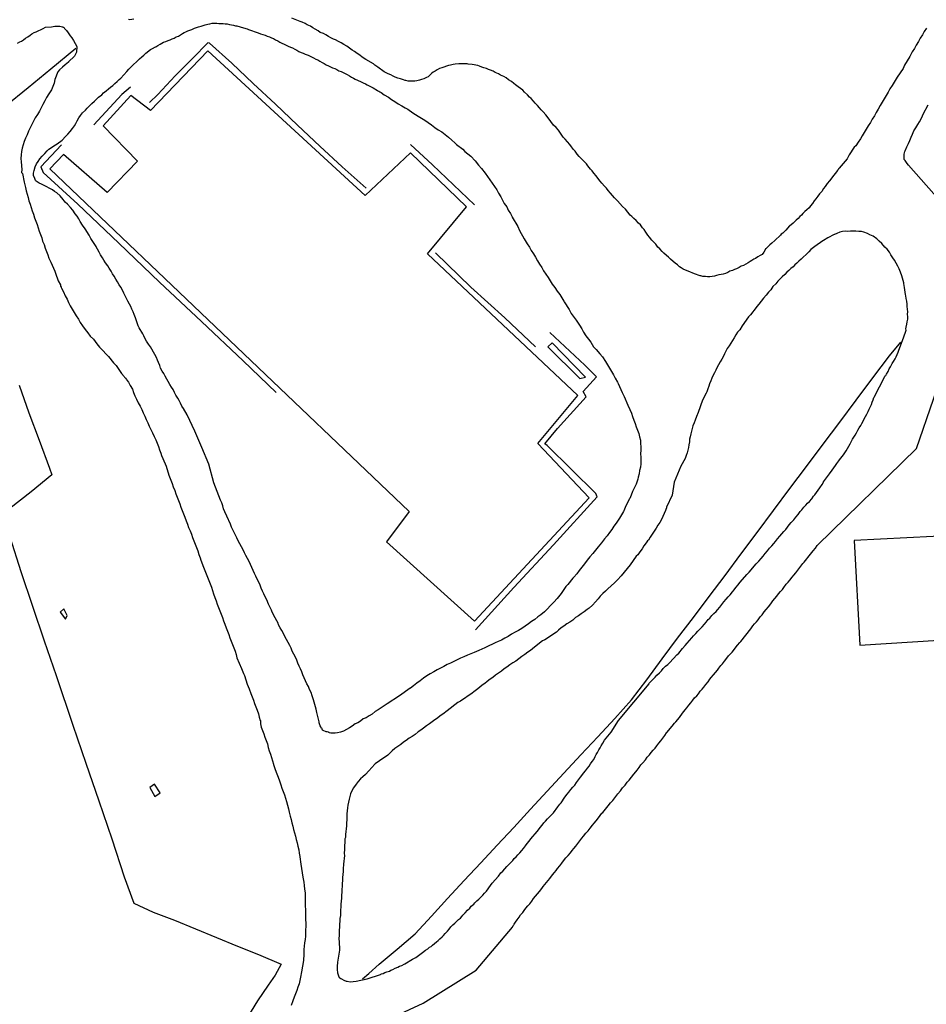
# Model space of a CAD drawing. Units: millimetres. Extents: x 187963 to 190373, y 1654889 to 1657663.
# Drawn here: x 188108 to 188199, y 1656257 to 1656357 of the extents above; entities that cross this region are included whole.
import ezdxf

# ---------------------------------------------------------------- set-up
doc = ezdxf.new("R2010")
doc.units = ezdxf.units.MM
for name, color, linetype in [('V-EDIFICACAO', 2, 'Continuous'), ('V-LOTE', 1, 'Continuous'), ('V-REFERENCIA', 2, 'Continuous'), ('V-TESTADA', 5, 'Continuous')]:
    doc.layers.add(name, color=color, linetype=linetype)

msp = doc.modelspace()

# ---------------------------------------------------------------- linework, layer by layer
at = {"layer": 'V-EDIFICACAO'}
for points in [[(188126.95, 1656353.62), (188121.16, 1656347.59), (188119.18, 1656349.11), (188116.38, 1656346.03), (188119.86, 1656342.49), (188116.8, 1656339.31), (188112.4, 1656343.16), (188112.4, 1656343.16), (188111.02, 1656341.7), (188147.29, 1656307.12), (188145, 1656304.06), (188145, 1656304.06), (188153.86, 1656296.05), (188165.45, 1656308.5), (188165.45, 1656308.5), (188160.27, 1656313.97), (188164.3, 1656318.81), (188149.14, 1656333.13), (188153.07, 1656337.86), (188147.4, 1656343.33), (188142.84, 1656339), (188126.95, 1656353.62)], [(188161.71, 1656324.15), (188161.71, 1656324.15), (188161.29, 1656323.72), (188164.51, 1656320.54), (188165.07, 1656320.66), (188161.71, 1656324.15)], [(188192.21, 1656304.18), (188192.76, 1656293.63), (188203.4, 1656294.31), (188202.84, 1656304.74), (188192.21, 1656304.18)], [(188112.43, 1656297.29), (188112.04, 1656296.95), (188112.59, 1656296.26), (188112.76, 1656296.62), (188112.43, 1656297.29)], [(188121.58, 1656279.61), (188121.1, 1656279.26), (188121.6, 1656278.36), (188122.16, 1656278.72), (188121.58, 1656279.61)]]:
    msp.add_lwpolyline(points, close=True, dxfattribs=at)
at = {"layer": 'V-LOTE'}
for points in [[(188113.62, 1656353.84), (188111.11, 1656351.77), (188108.81, 1656349.89), (188106.51, 1656348.01)], [(188142.56, 1656259.96), (188143.21, 1656260.5), (188144.26, 1656261.41), (188146.07, 1656262.95), (188147.88, 1656264.49), (188149.52, 1656266.28), (188151.16, 1656268.07), (188152.83, 1656269.86), (188154.5, 1656271.65), (188156.17, 1656273.44), (188157.84, 1656275.23), (188159.51, 1656277.06), (188161.2, 1656278.89), (188162.89, 1656280.72), (188164.61, 1656282.55), (188166.33, 1656284.38), (188168.05, 1656286.21), (188169.73, 1656288.1), (188171.27, 1656290.14), (188172.81, 1656292.23), (188174.36, 1656294.32), (188175.96, 1656296.41), (188177.56, 1656298.53), (188179.16, 1656300.65), (188180.76, 1656302.82), (188182.41, 1656304.99), (188184.06, 1656307.21), (188185.7, 1656309.44), (188187.37, 1656311.67), (188189.05, 1656313.9), (188190.73, 1656316.13), (188192.41, 1656318.36), (188194.09, 1656320.59), (188195.77, 1656322.82), (188196.9, 1656324.22)], [(188107.91, 1656319.86), (188108.89, 1656317.09), (188109.93, 1656314.3), (188110.96, 1656311.48), (188111.2, 1656310.81), (188109.13, 1656309.09), (188106.98, 1656307.43)], [(188106.97, 1656304.57), (188108.09, 1656301.06), (188109.27, 1656297.56), (188110.45, 1656294.06), (188111.63, 1656290.56), (188113.32, 1656285.54), (188114.63, 1656281.72), (188115.94, 1656277.9), (188117.25, 1656274.08), (188118.51, 1656270.23), (188119.48, 1656267.6), (188121.45, 1656266.69), (188123.59, 1656265.86), (188125.71, 1656265), (188127.83, 1656264.13), (188129.95, 1656263.26), (188132.07, 1656262.39), (188134.37, 1656261.44)], [(188134.37, 1656261.44), (188133.76, 1656260.3), (188133.03, 1656259.32), (188131.98, 1656257.71), (188130.33, 1656255.02)]]:
    msp.add_lwpolyline(points, dxfattribs=at)
at = {"layer": 'V-REFERENCIA'}
for points in [[(188119.49, 1656356.8), (188119.09, 1656356.75), (188118.94, 1656356.77)], [(188199.48, 1656355.91), (188199.25, 1656355.56), (188199.08, 1656355.22), (188198.87, 1656354.88), (188198.7, 1656354.54), (188198.46, 1656354.2), (188198.27, 1656353.86), (188198.06, 1656353.52), (188197.87, 1656353.18), (188197.81, 1656353.03), (188197.27, 1656352.16), (188197.13, 1656351.84), (188196.53, 1656350.97), (188196.23, 1656350.46), (188196.04, 1656350.12), (188195.8, 1656349.78), (188195.63, 1656349.44), (188195.42, 1656349.1), (188195.21, 1656348.76), (188195.02, 1656348.42), (188194.83, 1656348.08), (188194.61, 1656347.74), (188194.4, 1656347.4), (188194.23, 1656347.06), (188194.02, 1656346.72), (188193.83, 1656346.38), (188193.62, 1656346.04), (188193.4, 1656345.7), (188193.21, 1656345.36), (188193, 1656345.02), (188192.83, 1656344.72), (188192.59, 1656344.38), (188192.36, 1656344.04), (188192.21, 1656343.89), (188191.68, 1656343.12), (188191.68, 1656343.12), (188191.47, 1656342.7), (188190.68, 1656341.78), (188190.62, 1656341.7), (188190.6, 1656341.66), (188190.53, 1656341.61), (188190.53, 1656341.57), (188190.47, 1656341.51), (188190.3, 1656341.27), (188190.11, 1656341.02), (188189.94, 1656340.79), (188189.7, 1656340.49), (188189.47, 1656340.21), (188189.28, 1656339.91), (188189.11, 1656339.7), (188188.92, 1656339.42), (188188.7, 1656339.19), (188188.51, 1656338.94), (188188.32, 1656338.68), (188188.15, 1656338.47), (188187.98, 1656338.21), (188187.79, 1656337.96), (188187.66, 1656337.75), (188187.43, 1656337.55), (188187.22, 1656337.38), (188187.02, 1656337.19), (188186.88, 1656337.04), (188186.71, 1656336.89), (188186.54, 1656336.7), (188186.35, 1656336.53), (188186.13, 1656336.32), (188186.03, 1656336.23), (188185.85, 1656336.06), (188185.69, 1656335.96), (188185.67, 1656335.94), (188185.28, 1656335.51), (188184.98, 1656335.21), (188184.84, 1656335.1), (188184.77, 1656335.02), (188184.2, 1656334.47), (188183.88, 1656334.21), (188183.69, 1656334.02), (188183.52, 1656333.85), (188183.35, 1656333.68), (188183.3, 1656333.66), (188183.26, 1656333.62), (188183.22, 1656333.53), (188183.07, 1656333.28), (188182.92, 1656333.07), (188182.9, 1656333.07), (188182.71, 1656332.94), (188182.46, 1656332.81), (188182.24, 1656332.66), (188182.07, 1656332.58), (188181.88, 1656332.45), (188181.69, 1656332.34), (188181.48, 1656332.21), (188181.27, 1656332.08), (188181.01, 1656331.94), (188180.8, 1656331.87), (188180.58, 1656331.74), (188180.33, 1656331.62), (188180.12, 1656331.53), (188179.9, 1656331.45), (188179.65, 1656331.36), (188179.44, 1656331.23), (188179.22, 1656331.15), (188178.97, 1656331.06), (188178.76, 1656331.02), (188178.54, 1656331), (188178.29, 1656330.94), (188178.08, 1656330.87), (188177.86, 1656330.85), (188177.61, 1656330.81), (188177.4, 1656330.81), (188177.18, 1656330.83), (188176.93, 1656330.85), (188176.71, 1656330.9), (188176.65, 1656330.9), (188176.08, 1656331.09), (188175.84, 1656331.19), (188175.67, 1656331.28), (188174.95, 1656331.57), (188174.73, 1656331.7), (188174.55, 1656331.81), (188174.35, 1656332), (188174.12, 1656332.19), (188173.91, 1656332.36), (188173.67, 1656332.58), (188173.46, 1656332.77), (188173.25, 1656332.96), (188172.97, 1656333.2), (188172.82, 1656333.36), (188172.59, 1656333.62), (188172.39, 1656333.81), (188172.16, 1656334.09), (188172.01, 1656334.26), (188171.78, 1656334.51), (188171.52, 1656334.81), (188171.37, 1656335), (188171.16, 1656335.3), (188171.16, 1656335.3), (188170.99, 1656335.58), (188170.84, 1656335.76), (188170.61, 1656336.04), (188170.44, 1656336.23), (188170.18, 1656336.49), (188169.95, 1656336.68), (188169.76, 1656336.89), (188169.59, 1656337.04), (188169.12, 1656337.62), (188168.82, 1656337.89), (188168.29, 1656338.47), (188168.01, 1656338.76), (188167.8, 1656339.02), (188167.59, 1656339.23), (188167.35, 1656339.53), (188167.21, 1656339.74), (188166.99, 1656339.95), (188166.74, 1656340.26), (188166.57, 1656340.47), (188166.31, 1656340.77), (188166.14, 1656340.98), (188165.93, 1656341.28), (188165.76, 1656341.49), (188165.57, 1656341.68), (188165.31, 1656342), (188165.16, 1656342.21), (188164.97, 1656342.4), (188164.67, 1656342.7), (188164.42, 1656342.95), (188164.25, 1656343.19), (188164.02, 1656343.49), (188163.85, 1656343.65), (188163.65, 1656343.91), (188163.51, 1656344.15), (188163.27, 1656344.42), (188163.02, 1656344.7), (188162.83, 1656344.89), (188162.34, 1656345.59), (188162.1, 1656345.87), (188161.85, 1656346.12), (188161.31, 1656346.84), (188161.06, 1656347.14), (188160.8, 1656347.44), (188160.61, 1656347.65), (188160.44, 1656347.87), (188160.23, 1656348.08), (188159.98, 1656348.34), (188159.81, 1656348.52), (188159.59, 1656348.8), (188159.42, 1656348.95), (188159.21, 1656349.18), (188158.93, 1656349.44), (188158.74, 1656349.63), (188158.51, 1656349.82), (188158.28, 1656349.99), (188158.02, 1656350.18), (188157.83, 1656350.33), (188157.6, 1656350.5), (188157.32, 1656350.69), (188157.07, 1656350.88), (188156.83, 1656351.01), (188156.51, 1656351.16), (188156.28, 1656351.29), (188155.96, 1656351.43), (188155.75, 1656351.56), (188155.49, 1656351.65), (188155.28, 1656351.73), (188155.07, 1656351.82), (188154.81, 1656351.9), (188154.6, 1656351.97), (188154.39, 1656352.05), (188154.2, 1656352.14), (188153.62, 1656352.22), (188153.24, 1656352.27), (188153.13, 1656352.29), (188152.3, 1656352.31), (188151.92, 1656352.27), (188151.71, 1656352.22), (188151.45, 1656352.18), (188151.24, 1656352.12), (188151.03, 1656352.05), (188150.77, 1656351.97), (188150.56, 1656351.9), (188150.35, 1656351.82), (188150.09, 1656351.71), (188149.9, 1656351.56), (188149.71, 1656351.46), (188149.53, 1656351.31), (188149.37, 1656351.16), (188149.2, 1656350.99), (188149.03, 1656350.92), (188148.77, 1656350.8), (188148.52, 1656350.71), (188148.31, 1656350.65), (188148.05, 1656350.58), (188147.84, 1656350.56), (188147.63, 1656350.56), (188147.37, 1656350.56), (188147.16, 1656350.56), (188146.95, 1656350.61), (188146.95, 1656350.61), (188146.88, 1656350.63), (188146.71, 1656350.69), (188146.39, 1656350.78), (188146.14, 1656350.86), (188145.88, 1656350.97), (188145.67, 1656351.05), (188145.41, 1656351.18), (188145.16, 1656351.29), (188144.95, 1656351.39), (188144.75, 1656351.48), (188144.11, 1656351.97), (188143.8, 1656352.18), (188143.67, 1656352.31), (188142.9, 1656352.73), (188142.54, 1656352.97), (188142.31, 1656353.16), (188142.03, 1656353.35), (188141.75, 1656353.54), (188141.52, 1656353.69), (188141.24, 1656353.88), (188140.97, 1656354.07), (188140.69, 1656354.26), (188140.42, 1656354.41), (188140.16, 1656354.54), (188139.84, 1656354.71), (188139.63, 1656354.79), (188139.38, 1656354.92), (188139.14, 1656355.05), (188138.87, 1656355.22), (188138.63, 1656355.37), (188138.31, 1656355.47), (188138.08, 1656355.62), (188137.8, 1656355.79), (188137.55, 1656355.94), (188137.31, 1656356.09), (188136.99, 1656356.24), (188136.78, 1656356.37), (188136.48, 1656356.5), (188136.27, 1656356.58), (188136.12, 1656356.65), (188135.42, 1656356.92)], [(188107.76, 1656354.37), (188107.97, 1656354.52), (188108.16, 1656354.6), (188108.35, 1656354.73), (188108.54, 1656354.88), (188108.8, 1656355.03), (188109.01, 1656355.18), (188109.2, 1656355.33), (188109.44, 1656355.45), (188109.63, 1656355.54), (188110.35, 1656355.88), (188110.56, 1656355.99), (188111.18, 1656356.05), (188111.52, 1656356.11), (188111.78, 1656356.11), (188112.03, 1656356.09), (188112.29, 1656356.03), (188112.33, 1656355.99), (188112.41, 1656355.99), (188112.46, 1656355.92), (188112.5, 1656355.88), (188112.69, 1656355.65), (188112.86, 1656355.43), (188113.07, 1656355.14), (188113.22, 1656354.92), (188113.41, 1656354.65), (188113.74, 1656354.05), (188113.7, 1656353.49), (188113.5, 1656353.07), (188112.88, 1656352.51), (188112.9, 1656352.48), (188112.56, 1656352.2), (188112.29, 1656351.95), (188111.99, 1656351.71), (188111.8, 1656351.5), (188111.52, 1656350.72), (188111.44, 1656350.35), (188111.16, 1656349.67), (188110.92, 1656349.27), (188110.67, 1656348.89), (188110.5, 1656348.55), (188110.3, 1656348.21), (188110.13, 1656347.87), (188109.96, 1656347.53), (188109.75, 1656347.19), (188109.54, 1656346.85), (188109.37, 1656346.51), (188109.18, 1656346.17), (188109.01, 1656345.83), (188108.86, 1656345.49), (188108.71, 1656345.15), (188108.54, 1656344.81), (188108.43, 1656344.47), (188108.33, 1656344.13), (188108.22, 1656343.78), (188108.14, 1656343.44), (188108.11, 1656343.1), (188108.07, 1656342.76), (188108.12, 1656342.42), (188108.12, 1656342.4), (188108.18, 1656341.62), (188108.16, 1656341.34), (188108.26, 1656341.23), (188108.41, 1656340.34), (188108.56, 1656339.83), (188108.62, 1656339.49), (188108.71, 1656339.15), (188108.82, 1656338.81), (188108.88, 1656338.47), (188109.01, 1656338.13), (188109.11, 1656337.79), (188109.24, 1656337.45), (188109.37, 1656337.11), (188109.47, 1656336.77), (188109.6, 1656336.43), (188109.73, 1656336.09), (188109.84, 1656335.75), (188109.94, 1656335.41), (188110.07, 1656335.07), (188110.2, 1656334.73), (188110.28, 1656334.39), (188110.43, 1656334.05), (188110.54, 1656333.71), (188110.67, 1656333.37), (188110.79, 1656333.03), (188110.92, 1656332.69), (188111.07, 1656332.35), (188111.1, 1656332.28), (188111.5, 1656331.37), (188111.58, 1656331.17), (188111.86, 1656330.39), (188112.07, 1656329.98), (188112.09, 1656329.85), (188112.15, 1656329.75), (188112.2, 1656329.64), (188112.22, 1656329.62), (188112.26, 1656329.51), (188112.37, 1656329.28), (188112.56, 1656328.9), (188112.75, 1656328.56), (188112.9, 1656328.22), (188112.9, 1656328.22), (188113.07, 1656327.88), (188113.26, 1656327.54), (188113.45, 1656327.2), (188113.66, 1656326.86), (188113.9, 1656326.52), (188114.07, 1656326.18), (188114.32, 1656325.84), (188114.58, 1656325.5), (188114.83, 1656325.16), (188115.09, 1656324.82), (188115.41, 1656324.5), (188115.75, 1656324.05), (188116.02, 1656323.71), (188116.32, 1656323.39), (188116.73, 1656322.95), (188116.92, 1656322.75), (188117.45, 1656322.12), (188117.71, 1656321.86), (188118.23, 1656321.03), (188118.51, 1656320.73), (188118.54, 1656320.69), (188118.6, 1656320.62), (188118.66, 1656320.58), (188118.75, 1656320.43), (188118.79, 1656320.37), (188118.96, 1656320.18), (188119.13, 1656319.84), (188119.34, 1656319.46), (188119.45, 1656319.12), (188119.6, 1656318.78), (188119.77, 1656318.44), (188119.94, 1656318.1), (188120.11, 1656317.76), (188120.28, 1656317.42), (188120.43, 1656317.08), (188120.6, 1656316.74), (188120.74, 1656316.4), (188120.91, 1656316.06), (188121.04, 1656315.72), (188121.19, 1656315.38), (188121.38, 1656315.04), (188121.55, 1656314.7), (188121.7, 1656314.36), (188121.83, 1656314.02), (188121.98, 1656313.68), (188122.08, 1656313.34), (188122.21, 1656313), (188122.28, 1656312.76), (188122.64, 1656311.93), (188122.75, 1656311.7), (188123.02, 1656310.78), (188123.21, 1656310.27), (188123.34, 1656309.93), (188123.47, 1656309.59), (188123.62, 1656309.25), (188123.72, 1656308.91), (188123.87, 1656308.57), (188123.98, 1656308.23), (188124.13, 1656307.89), (188124.23, 1656307.55), (188124.38, 1656307.21), (188124.51, 1656306.87), (188124.64, 1656306.53), (188124.76, 1656306.19), (188124.89, 1656305.85), (188125.02, 1656305.51), (188125.17, 1656305.17), (188125.29, 1656304.83), (188125.42, 1656304.49), (188125.55, 1656304.15), (188125.68, 1656303.81), (188125.8, 1656303.47), (188125.93, 1656303.13), (188126.06, 1656302.79), (188126.19, 1656302.45), (188126.24, 1656302.21), (188126.53, 1656301.5), (188127.12, 1656299.98), (188127.32, 1656299.47), (188127.44, 1656299.13), (188127.53, 1656298.79), (188127.66, 1656298.45), (188127.78, 1656298.11), (188127.91, 1656297.77), (188128.02, 1656297.43), (188128.15, 1656297.09), (188128.29, 1656296.75), (188128.42, 1656296.41), (188128.55, 1656296.07), (188128.68, 1656295.73), (188128.8, 1656295.39), (188128.93, 1656295.05), (188129.06, 1656294.71), (188129.19, 1656294.37), (188129.31, 1656294.03), (188129.44, 1656293.69), (188129.57, 1656293.35), (188129.7, 1656293.01), (188129.82, 1656292.67), (188129.89, 1656292.35), (188129.89, 1656292.35), (188130.36, 1656291.26), (188130.57, 1656290.75), (188130.66, 1656290.56), (188130.93, 1656289.69), (188131.12, 1656289.2), (188131.29, 1656288.75), (188131.42, 1656288.41), (188131.55, 1656288.07), (188131.67, 1656287.73), (188131.8, 1656287.39), (188131.93, 1656287.05), (188132.06, 1656286.71), (188132.14, 1656286.37), (188132.25, 1656286.03), (188132.27, 1656286.01), (188132.27, 1656285.69), (188132.35, 1656285.35), (188132.48, 1656285.01), (188132.61, 1656284.67), (188132.72, 1656284.33), (188132.84, 1656283.99), (188132.97, 1656283.65), (188133.06, 1656283.31), (188133.16, 1656282.97), (188133.27, 1656282.63), (188133.37, 1656282.29), (188133.48, 1656281.95), (188133.57, 1656281.61), (188133.57, 1656281.59), (188133.76, 1656281.08), (188134.14, 1656280.04), (188134.31, 1656279.53), (188134.44, 1656279.19), (188134.57, 1656278.85), (188134.69, 1656278.51), (188134.78, 1656278.17), (188134.91, 1656277.83), (188134.99, 1656277.48), (188135.1, 1656277.1), (188135.16, 1656276.76), (188135.27, 1656276.38), (188135.35, 1656276.04), (188135.44, 1656275.7), (188135.52, 1656275.36), (188135.59, 1656275.02), (188135.71, 1656274.68), (188135.8, 1656274.34), (188135.86, 1656274), (188135.97, 1656273.66), (188136.05, 1656273.32), (188136.14, 1656272.98), (188136.18, 1656272.64), (188136.23, 1656272.3), (188136.23, 1656272.27), (188136.33, 1656271.53), (188136.56, 1656270.21), (188136.65, 1656269.7), (188136.69, 1656269.36), (188136.71, 1656268.98), (188136.78, 1656268.64), (188136.78, 1656268.3), (188136.78, 1656267.96), (188136.78, 1656267.62), (188136.78, 1656267.28), (188136.8, 1656266.94), (188136.82, 1656266.6), (188136.82, 1656266.26), (188136.82, 1656265.92), (188136.84, 1656265.58), (188136.84, 1656265.24), (188136.82, 1656264.9), (188136.82, 1656264.6), (188136.8, 1656264.26), (188136.78, 1656263.92), (188136.71, 1656263.58), (188136.69, 1656263.24), (188136.65, 1656262.9), (188136.65, 1656262.6), (188136.65, 1656262.45), (188136.61, 1656261.79), (188136.42, 1656260.64), (188136.31, 1656260.13), (188136.25, 1656259.79), (188136.18, 1656259.45), (188136.05, 1656259.11), (188135.93, 1656258.77), (188135.82, 1656258.43), (188135.68, 1656258.11), (188135.54, 1656257.71), (188135.37, 1656257.26)], [(188121.17, 1656353.73), (188121.5, 1656353.9), (188121.55, 1656353.94), (188121.6, 1656353.97), (188121.66, 1656354.01), (188121.7, 1656354.03), (188121.9, 1656354.16), (188122.15, 1656354.28), (188122.32, 1656354.39), (188122.49, 1656354.48), (188122.71, 1656354.54), (188122.96, 1656354.65), (188123.17, 1656354.71), (188123.34, 1656354.82), (188123.56, 1656354.88), (188123.77, 1656355.01), (188123.98, 1656355.09), (188124.21, 1656355.22), (188124.41, 1656355.35), (188124.57, 1656355.45), (188124.75, 1656355.52), (188124.94, 1656355.64), (188125.13, 1656355.71), (188125.34, 1656355.77), (188125.6, 1656355.9), (188125.81, 1656355.97), (188126.02, 1656356.03), (188126.28, 1656356.11), (188126.49, 1656356.18), (188126.7, 1656356.24), (188126.96, 1656356.31), (188127.17, 1656356.35), (188127.38, 1656356.39), (188127.64, 1656356.39), (188127.85, 1656356.39), (188128.06, 1656356.37), (188128.28, 1656356.37), (188128.49, 1656356.37), (188128.7, 1656356.35), (188128.91, 1656356.33), (188129.13, 1656356.28), (188129.34, 1656356.24), (188129.55, 1656356.2), (188129.76, 1656356.14), (188129.87, 1656356.12), (188130.57, 1656355.92), (188130.91, 1656355.82), (188131.06, 1656355.78), (188132.02, 1656355.43), (188132.27, 1656355.33), (188132.49, 1656355.26), (188132.74, 1656355.18), (188132.95, 1656355.09), (188133.17, 1656355.01), (188133.38, 1656354.92), (188133.59, 1656354.84), (188133.8, 1656354.71), (188134.02, 1656354.62), (188134.23, 1656354.5), (188134.44, 1656354.37), (188134.66, 1656354.28), (188134.87, 1656354.18), (188135.08, 1656354.09), (188135.29, 1656353.99), (188135.51, 1656353.9), (188135.72, 1656353.77), (188135.93, 1656353.67), (188136.14, 1656353.56), (188136.36, 1656353.46), (188136.57, 1656353.37), (188136.78, 1656353.26), (188136.99, 1656353.2), (188137.08, 1656353.16), (188137.21, 1656353.12), (188137.42, 1656352.99), (188137.63, 1656352.9), (188137.84, 1656352.78), (188138.06, 1656352.69), (188138.27, 1656352.56), (188138.48, 1656352.44), (188138.7, 1656352.33), (188138.91, 1656352.2), (188139.12, 1656352.1), (188139.33, 1656351.99), (188139.55, 1656351.9), (188139.76, 1656351.82), (188139.97, 1656351.73), (188140.18, 1656351.6), (188140.4, 1656351.52), (188140.61, 1656351.41), (188140.82, 1656351.31), (188141.03, 1656351.22), (188141.25, 1656351.09), (188141.46, 1656350.97), (188141.67, 1656350.84), (188141.82, 1656350.76), (188142.35, 1656350.52), (188142.65, 1656350.37), (188142.86, 1656350.27), (188143.05, 1656350.18), (188143.63, 1656349.89), (188143.63, 1656349.89), (188144.07, 1656349.61), (188144.13, 1656349.59), (188144.2, 1656349.55), (188144.31, 1656349.48), (188144.44, 1656349.4), (188144.75, 1656349.16), (188145.2, 1656348.93), (188145.5, 1656348.71), (188145.84, 1656348.5), (188146.18, 1656348.27), (188146.52, 1656348.06), (188146.86, 1656347.86), (188147.14, 1656347.74), (188147.65, 1656347.35), (188148.18, 1656347.01), (188148.52, 1656346.8), (188148.86, 1656346.61), (188149.2, 1656346.37), (188149.54, 1656346.14), (188149.88, 1656345.86), (188150.22, 1656345.65), (188150.56, 1656345.44), (188150.9, 1656345.16), (188151.24, 1656344.91), (188151.58, 1656344.61), (188151.88, 1656344.33), (188152.07, 1656344.15), (188152.69, 1656343.67), (188152.88, 1656343.46), (188153.51, 1656342.97), (188153.94, 1656342.51), (188154.28, 1656342.08), (188154.58, 1656341.72), (188154.94, 1656341.28), (188155.17, 1656340.94), (188155.43, 1656340.6), (188155.64, 1656340.26), (188155.89, 1656339.91), (188156.11, 1656339.57), (188156.3, 1656339.23), (188156.53, 1656338.89), (188156.7, 1656338.55), (188156.87, 1656338.21), (188157.13, 1656337.87), (188157.27, 1656337.53), (188157.51, 1656337.19), (188157.68, 1656336.85), (188157.68, 1656336.83), (188158.23, 1656335.87), (188158.43, 1656335.47), (188158.89, 1656334.64), (188159.19, 1656334.13), (188159.42, 1656333.79), (188159.59, 1656333.45), (188159.81, 1656333.11), (188160.04, 1656332.77), (188160.23, 1656332.43), (188160.44, 1656332.09), (188160.66, 1656331.75), (188160.85, 1656331.41), (188161.08, 1656331.07), (188161.31, 1656330.73), (188161.51, 1656330.39), (188161.72, 1656330.05), (188161.98, 1656329.71), (188162.23, 1656329.37), (188162.49, 1656329.03), (188162.68, 1656328.69), (188162.89, 1656328.35), (188162.91, 1656328.28), (188163.44, 1656327.49), (188163.64, 1656327.09), (188164.12, 1656326.43), (188164.46, 1656325.92), (188164.7, 1656325.54), (188164.89, 1656325.2), (188165.12, 1656324.86), (188165.38, 1656324.52), (188165.61, 1656324.2), (188165.89, 1656323.75), (188166.16, 1656323.45), (188166.53, 1656323.03), (188166.78, 1656322.71), (188167.08, 1656322.27), (188167.29, 1656321.93), (188167.5, 1656321.59), (188167.69, 1656321.25), (188167.91, 1656320.91), (188168.08, 1656320.56), (188168.31, 1656320.18), (188168.38, 1656320.03), (188168.78, 1656319.12), (188168.99, 1656318.71), (188169.35, 1656317.84), (188169.55, 1656317.41), (188169.72, 1656317.04), (188169.82, 1656316.7), (188169.97, 1656316.35), (188170.08, 1656316.01), (188170.18, 1656315.67), (188170.18, 1656315.67), (188170.31, 1656315.33), (188170.46, 1656314.99), (188170.54, 1656314.65), (188170.61, 1656314.31), (188170.63, 1656313.97), (188170.65, 1656313.63), (188170.65, 1656313.29), (188170.63, 1656312.95), (188170.65, 1656312.61), (188170.65, 1656312.27), (188170.65, 1656311.93), (188170.61, 1656311.59), (188170.54, 1656311.25), (188170.48, 1656310.91), (188170.4, 1656310.57), (188170.36, 1656310.38), (188170.18, 1656309.89), (188169.99, 1656309.48), (188169.82, 1656309.13), (188169.67, 1656308.78), (188169.55, 1656308.44), (188169.53, 1656308.38), (188169.16, 1656307.68), (188168.95, 1656307.17), (188168.91, 1656307.1), (188168.52, 1656306.45), (188168.16, 1656305.94), (188167.95, 1656305.64), (188167.72, 1656305.3), (188167.5, 1656305), (188167.25, 1656304.66), (188166.99, 1656304.34), (188166.68, 1656303.95), (188166.36, 1656303.55), (188166.08, 1656303.21), (188165.8, 1656302.87), (188165.51, 1656302.53), (188165.23, 1656302.19), (188164.97, 1656301.85), (188164.72, 1656301.51), (188164.44, 1656301.17), (188164.19, 1656300.83), (188163.91, 1656300.49), (188163.81, 1656300.38), (188163.3, 1656299.76), (188163.08, 1656299.53), (188162.61, 1656298.83), (188162.21, 1656298.34), (188161.89, 1656297.96), (188161.53, 1656297.62), (188161.19, 1656297.26), (188160.93, 1656297), (188160.55, 1656296.68), (188160.26, 1656296.47), (188159.96, 1656296.23), (188159.62, 1656296), (188159.32, 1656295.79), (188158.98, 1656295.55), (188158.64, 1656295.3), (188158.3, 1656295.09), (188157.96, 1656294.92), (188157.62, 1656294.73), (188157.28, 1656294.51), (188156.94, 1656294.32), (188156.6, 1656294.13), (188156.26, 1656293.98), (188155.96, 1656293.85), (188155.9, 1656293.82), (188155.13, 1656293.45), (188154.92, 1656293.35), (188154.3, 1656293.09), (188153.84, 1656292.87), (188153.49, 1656292.75), (188153.15, 1656292.6), (188152.81, 1656292.45), (188152.47, 1656292.32), (188152.13, 1656292.15), (188151.79, 1656291.98), (188151.45, 1656291.81), (188151.11, 1656291.66), (188150.77, 1656291.47), (188150.43, 1656291.3), (188150.09, 1656291.13), (188149.75, 1656290.92), (188149.41, 1656290.73), (188149.07, 1656290.54), (188148.73, 1656290.28), (188148.39, 1656290.03), (188148.05, 1656289.79), (188147.73, 1656289.52), (188147.41, 1656289.3), (188147.38, 1656289.28), (188146.29, 1656288.5), (188145.06, 1656287.7), (188144.44, 1656287.3), (188144.14, 1656287.09), (188143.84, 1656286.92), (188143.54, 1656286.67), (188143.25, 1656286.5), (188142.95, 1656286.28), (188142.95, 1656286.28), (188142.65, 1656286.18), (188142.35, 1656285.97), (188142.1, 1656285.8), (188141.84, 1656285.67), (188141.54, 1656285.46), (188141.25, 1656285.29), (188140.95, 1656285.11), (188140.65, 1656284.94), (188140.35, 1656284.84), (188140.06, 1656284.77), (188139.8, 1656284.75), (188139.5, 1656284.73), (188139.38, 1656284.73), (188139.23, 1656284.77), (188139.21, 1656284.82), (188139.18, 1656284.82), (188139.12, 1656284.84), (188139.01, 1656284.86), (188138.91, 1656284.88), (188138.61, 1656285.01), (188138.52, 1656285.05), (188138.48, 1656285.14), (188138.48, 1656285.2), (188138.42, 1656285.22), (188138.39, 1656285.29), (188138.35, 1656285.39), (188138.31, 1656285.48), (188138.2, 1656285.78), (188138.19, 1656285.88), (188137.97, 1656286.84), (188137.89, 1656287.16), (188137.63, 1656288.12), (188137.5, 1656288.5), (188137.37, 1656288.84), (188137.22, 1656289.14), (188137.1, 1656289.44), (188136.95, 1656289.73), (188136.82, 1656290.03), (188136.69, 1656290.33), (188136.56, 1656290.63), (188136.44, 1656290.92), (188136.31, 1656291.22), (188136.18, 1656291.52), (188136.05, 1656291.82), (188135.93, 1656292.11), (188135.8, 1656292.41), (188135.63, 1656292.71), (188135.48, 1656293.01), (188135.35, 1656293.31), (188135.23, 1656293.6), (188135.08, 1656293.9), (188134.89, 1656294.2), (188134.74, 1656294.5), (188134.59, 1656294.79), (188134.44, 1656295.09), (188134.27, 1656295.39), (188134.1, 1656295.69), (188134.04, 1656295.83), (188133.63, 1656296.62), (188133.42, 1656297.05), (188133.38, 1656297.15), (188133.08, 1656297.77), (188132.91, 1656298.2), (188132.74, 1656298.49), (188132.61, 1656298.79), (188132.48, 1656299.09), (188132.35, 1656299.39), (188132.23, 1656299.68), (188132.1, 1656299.98), (188131.93, 1656300.28), (188131.8, 1656300.58), (188131.67, 1656300.87), (188131.53, 1656301.17), (188131.4, 1656301.47), (188131.27, 1656301.77), (188131.12, 1656302.07), (188130.95, 1656302.36), (188130.78, 1656302.66), (188130.65, 1656302.96), (188130.51, 1656303.26), (188130.36, 1656303.55), (188130.17, 1656303.85), (188130.01, 1656304.15), (188129.89, 1656304.45), (188129.76, 1656304.72), (188129.36, 1656305.55), (188129.23, 1656305.83), (188128.87, 1656306.66), (188128.68, 1656307.08), (188128.55, 1656307.38), (188128.46, 1656307.68), (188128.36, 1656307.98), (188128.25, 1656308.27), (188127.57, 1656310.01), (188127.04, 1656311.89), (188126.36, 1656313.58), (188125.63, 1656315.24), (188124.86, 1656316.88), (188124.49, 1656317.5), (188124.34, 1656317.76), (188124.34, 1656317.76), (188124.19, 1656318.06), (188124.06, 1656318.31), (188123.93, 1656318.57), (188123.74, 1656318.86), (188123.59, 1656319.12), (188123.45, 1656319.42), (188123.28, 1656319.67), (188123.13, 1656319.93), (188122.96, 1656320.22), (188122.81, 1656320.48), (188122.66, 1656320.78), (188122.53, 1656321.03), (188122.36, 1656321.29), (188122.19, 1656321.59), (188122.1, 1656321.84), (188121.98, 1656322.14), (188121.89, 1656322.39), (188121.76, 1656322.65), (188121.59, 1656322.95), (188121.47, 1656323.2), (188121.3, 1656323.5), (188121.17, 1656323.75), (188120.98, 1656324.01), (188120.77, 1656324.31), (188120.64, 1656324.56), (188120.49, 1656324.86), (188120.41, 1656325.05), (188120.02, 1656325.67), (188119.94, 1656325.86), (188119.66, 1656326.65), (188119.53, 1656327), (188119.43, 1656327.28), (188119.3, 1656327.54), (188119.17, 1656327.79), (188119.04, 1656328.05), (188118.87, 1656328.35), (188118.75, 1656328.6), (188118.62, 1656328.9), (188118.49, 1656329.16), (188118.34, 1656329.45), (188118.17, 1656329.75), (188118.02, 1656330.01), (188117.85, 1656330.3), (188117.68, 1656330.56), (188117.51, 1656330.86), (188117.34, 1656331.11), (188117.21, 1656331.37), (188117, 1656331.66), (188116.85, 1656331.92), (188116.62, 1656332.22), (188116.47, 1656332.47), (188116.32, 1656332.73), (188116.11, 1656333.03), (188115.98, 1656333.28), (188115.81, 1656333.58), (188115.67, 1656333.83), (188115.67, 1656333.85), (188115.15, 1656334.68), (188114.99, 1656335), (188114.56, 1656335.64), (188114.3, 1656336.02), (188114.07, 1656336.39), (188113.94, 1656336.64), (188113.77, 1656336.94), (188113.58, 1656337.17), (188113.32, 1656337.53), (188113.09, 1656337.79), (188112.79, 1656338.13), (188112.56, 1656338.34), (188112.35, 1656338.62), (188112.05, 1656338.96), (188111.73, 1656339.27), (188111.48, 1656339.42), (188111.26, 1656339.57), (188110.93, 1656339.74), (188110.71, 1656339.87), (188110.43, 1656340.02), (188110.16, 1656340.15), (188109.92, 1656340.27), (188109.64, 1656340.46), (188109.56, 1656340.53), (188109.48, 1656340.72), (188109.37, 1656341.02), (188109.37, 1656341.28), (188109.43, 1656341.55), (188109.52, 1656341.91), (188109.65, 1656342.21), (188109.82, 1656342.44), (188110.01, 1656342.72), (188110.24, 1656342.99), (188110.5, 1656343.25), (188110.73, 1656343.53), (188110.9, 1656343.7), (188111.58, 1656344.14), (188111.75, 1656344.23), (188112.26, 1656344.61), (188112.58, 1656344.95), (188112.83, 1656345.21), (188113.07, 1656345.48), (188113.3, 1656345.76), (188113.3, 1656345.76), (188113.49, 1656346.04), (188113.62, 1656346.29), (188113.77, 1656346.55), (188113.94, 1656346.85), (188114.09, 1656347.1), (188114.32, 1656347.35), (188114.6, 1656347.61), (188114.79, 1656347.82), (188115.05, 1656348.08), (188115.24, 1656348.29), (188115.52, 1656348.54), (188115.71, 1656348.74), (188115.92, 1656348.95), (188116.24, 1656349.18), (188116.43, 1656349.37), (188116.69, 1656349.56), (188116.92, 1656349.76), (188117.13, 1656349.93), (188117.35, 1656350.1), (188117.58, 1656350.31), (188117.79, 1656350.52), (188118, 1656350.71), (188118.17, 1656350.86), (188118.77, 1656351.52), (188118.98, 1656351.76), (188119.43, 1656352.2), (188119.79, 1656352.54), (188120.06, 1656352.8), (188120.28, 1656352.99), (188120.51, 1656353.16), (188120.7, 1656353.37), (188121.17, 1656353.73)], [(188137.64, 1656252.36), (188148.69, 1656257.49), (188154.05, 1656260.81), (188157.72, 1656265.16), (188157.74, 1656265.24), (188157.77, 1656265.34), (188157.85, 1656265.4), (188157.87, 1656265.45), (188158, 1656265.66), (188158.17, 1656265.9), (188158.38, 1656266.17), (188158.53, 1656266.39), (188158.74, 1656266.64), (188158.89, 1656266.85), (188159.06, 1656267.07), (188159.27, 1656267.3), (188159.47, 1656267.53), (188159.66, 1656267.79), (188159.81, 1656268.04), (188159.83, 1656268.06), (188160.42, 1656268.76), (188160.68, 1656269.08), (188160.79, 1656269.25), (188161.46, 1656270.08), (188161.74, 1656270.43), (188161.95, 1656270.68), (188162.1, 1656270.89), (188162.25, 1656271.08), (188162.49, 1656271.36), (188162.68, 1656271.62), (188162.87, 1656271.85), (188163.1, 1656272.15), (188163.32, 1656272.4), (188163.57, 1656272.68), (188163.74, 1656272.89), (188163.89, 1656273.1), (188164.1, 1656273.34), (188164.29, 1656273.62), (188164.5, 1656273.87), (188164.72, 1656274.13), (188164.89, 1656274.36), (188165.12, 1656274.66), (188165.33, 1656274.89), (188165.55, 1656275.14), (188165.55, 1656275.14), (188165.78, 1656275.44), (188165.95, 1656275.66), (188166.14, 1656275.89), (188166.38, 1656276.21), (188166.57, 1656276.42), (188166.74, 1656276.68), (188166.83, 1656276.74), (188167.35, 1656277.42), (188167.61, 1656277.72), (188167.85, 1656277.93), (188168.33, 1656278.61), (188168.61, 1656278.93), (188168.82, 1656279.21), (188169.08, 1656279.5), (188169.27, 1656279.78), (188169.48, 1656280.01), (188169.72, 1656280.31), (188169.95, 1656280.59), (188170.14, 1656280.84), (188170.29, 1656281.01), (188170.5, 1656281.27), (188170.67, 1656281.53), (188170.86, 1656281.76), (188171.12, 1656282.06), (188171.31, 1656282.33), (188171.52, 1656282.55), (188171.69, 1656282.78), (188171.9, 1656283.03), (188172.12, 1656283.24), (188172.27, 1656283.48), (188172.48, 1656283.74), (188172.67, 1656283.97), (188172.88, 1656284.24), (188173.07, 1656284.5), (188173.24, 1656284.76), (188173.27, 1656284.82), (188173.82, 1656285.46), (188174.05, 1656285.76), (188174.18, 1656285.88), (188174.56, 1656286.33), (188174.86, 1656286.75), (188175.12, 1656287.1), (188175.31, 1656287.31), (188175.5, 1656287.56), (188175.71, 1656287.82), (188175.9, 1656288.07), (188176.09, 1656288.31), (188176.31, 1656288.52), (188176.48, 1656288.71), (188176.65, 1656288.97), (188176.84, 1656289.18), (188177.01, 1656289.39), (188177.22, 1656289.67), (188177.44, 1656289.92), (188177.63, 1656290.2), (188177.77, 1656290.37), (188177.99, 1656290.62), (188178.2, 1656290.86), (188178.39, 1656291.09), (188178.54, 1656291.31), (188178.75, 1656291.56), (188178.9, 1656291.75), (188179.11, 1656292.01), (188179.35, 1656292.3), (188179.52, 1656292.54), (188179.75, 1656292.79), (188179.88, 1656292.92), (188180.41, 1656293.62), (188180.66, 1656293.9), (188180.77, 1656294.01), (188181.75, 1656295.26), (188181.98, 1656295.56), (188182.15, 1656295.77), (188182.32, 1656295.98), (188182.49, 1656296.19), (188182.71, 1656296.47), (188182.9, 1656296.7), (188183.11, 1656296.98), (188183.32, 1656297.24), (188183.54, 1656297.51), (188183.77, 1656297.79), (188183.98, 1656298.09), (188184.2, 1656298.34), (188184.39, 1656298.58), (188184.56, 1656298.79), (188184.77, 1656299.04), (188184.96, 1656299.23), (188185.11, 1656299.45), (188185.34, 1656299.77), (188185.54, 1656299.98), (188185.71, 1656300.19), (188185.94, 1656300.49), (188186.09, 1656300.7), (188186.3, 1656300.94), (188187.02, 1656301.87), (188187.15, 1656302), (188187.79, 1656302.81), (188188.06, 1656303.15), (188188.28, 1656303.4), (188188.47, 1656303.68), (188188.47, 1656303.68), (188188.5, 1656303.71), (188198.47, 1656313.49), (188205.34, 1656333.4), (188197.68, 1656342.08), (188197.53, 1656342.23), (188197.34, 1656342.55), (188197.25, 1656342.65), (188197.23, 1656342.89), (188197.23, 1656343.19), (188197.32, 1656343.46), (188197.34, 1656343.51), (188197.51, 1656343.91), (188197.68, 1656344.25), (188197.8, 1656344.55), (188197.95, 1656344.89), (188198.08, 1656345.19), (188198.23, 1656345.53), (188198.42, 1656345.83), (188198.61, 1656346.17), (188198.78, 1656346.46), (188198.95, 1656346.76), (188199.1, 1656347.06), (188199.17, 1656347.21), (188199.67, 1656348.17)], [(188166.98, 1656284.02), (188167.65, 1656284.84), (188168.42, 1656286.02), (188169.97, 1656287.87), (188171.49, 1656289.72), (188171.46, 1656289.75), (188171.67, 1656289.97), (188171.91, 1656290.2), (188172.1, 1656290.39), (188172.29, 1656290.6), (188172.54, 1656290.84), (188172.76, 1656291.03), (188172.9, 1656291.26), (188173.16, 1656291.49), (188173.4, 1656291.68), (188173.59, 1656291.88), (188174.31, 1656292.64), (188174.48, 1656292.81), (188174.88, 1656293.3), (188175.14, 1656293.58), (188175.35, 1656293.84), (188175.56, 1656294.09), (188175.8, 1656294.37), (188175.99, 1656294.56), (188176.2, 1656294.79), (188176.43, 1656295.05), (188176.62, 1656295.24), (188176.84, 1656295.47), (188177.07, 1656295.73), (188177.26, 1656295.94), (188177.46, 1656296.2), (188177.63, 1656296.36), (188177.84, 1656296.62), (188178.03, 1656296.83), (188178.27, 1656297.02), (188178.41, 1656297.2), (188178.65, 1656297.47), (188178.84, 1656297.73), (188179.05, 1656298), (188179.28, 1656298.28), (188179.47, 1656298.49), (188179.67, 1656298.7), (188179.92, 1656299), (188180.07, 1656299.22), (188180.24, 1656299.45), (188180.47, 1656299.7), (188180.64, 1656299.94), (188180.69, 1656299.98), (188181.35, 1656300.76), (188181.58, 1656300.98), (188182.3, 1656301.83), (188182.58, 1656302.11), (188182.81, 1656302.36), (188183, 1656302.6), (188183.22, 1656302.87), (188183.45, 1656303.13), (188183.64, 1656303.4), (188183.88, 1656303.66), (188184.07, 1656303.89), (188184.24, 1656304.08), (188184.47, 1656304.36), (188184.68, 1656304.62), (188184.88, 1656304.85), (188185.09, 1656305.08), (188185.28, 1656305.3), (188185.45, 1656305.55), (188185.64, 1656305.76), (188185.85, 1656306), (188186.09, 1656306.27), (188186.3, 1656306.53), (188186.53, 1656306.81), (188186.73, 1656307.13), (188186.92, 1656307.29), (188187.11, 1656307.55), (188187.3, 1656307.76), (188187.49, 1656307.95), (188187.68, 1656308.14), (188187.92, 1656308.4), (188188.09, 1656308.66), (188188.22, 1656308.8), (188188.74, 1656309.51), (188188.98, 1656309.85), (188189.09, 1656310.06), (188189.11, 1656310.12), (188189.7, 1656310.93), (188189.98, 1656311.29), (188190.13, 1656311.51), (188190.3, 1656311.76), (188190.45, 1656311.95), (188190.64, 1656312.23), (188190.83, 1656312.48), (188191, 1656312.7), (188191.17, 1656312.93), (188191.38, 1656313.25), (188191.51, 1656313.46), (188191.66, 1656313.72), (188191.79, 1656313.93), (188191.89, 1656314.14), (188192.04, 1656314.4), (188192.17, 1656314.61), (188192.3, 1656314.82), (188192.3, 1656314.82), (188192.44, 1656315.06), (188192.57, 1656315.33), (188192.7, 1656315.55), (188192.87, 1656315.8), (188192.96, 1656316.01), (188193.11, 1656316.23), (188193.21, 1656316.48), (188193.34, 1656316.7), (188193.47, 1656316.95), (188193.59, 1656317.21), (188193.7, 1656317.46), (188193.83, 1656317.72), (188193.93, 1656317.93), (188194, 1656318.14), (188194.1, 1656318.4), (188194.19, 1656318.61), (188194.21, 1656318.67), (188195.29, 1656320.73), (188195.32, 1656320.8), (188195.38, 1656320.84), (188195.46, 1656320.97), (188195.63, 1656321.24), (188195.74, 1656321.5), (188195.87, 1656321.73), (188196.04, 1656322.05), (188196.17, 1656322.27), (188196.34, 1656322.52), (188196.44, 1656322.73), (188196.53, 1656322.95), (188196.64, 1656323.2), (188196.7, 1656323.41), (188197.18, 1656324.65), (188197.43, 1656325.41), (188197.42, 1656325.54), (188197.44, 1656325.71), (188197.51, 1656326.01), (188197.55, 1656326.26), (188197.61, 1656326.52), (188197.61, 1656326.77), (188197.59, 1656327.03), (188197.61, 1656327.28), (188197.57, 1656327.54), (188197.55, 1656327.79), (188197.55, 1656328.05), (188197.51, 1656328.35), (188197.44, 1656328.6), (188197.4, 1656328.9), (188197.38, 1656329.01), (188197.27, 1656329.71), (188197.21, 1656330.13), (188197.19, 1656330.2), (188197, 1656330.9), (188196.87, 1656331.26), (188196.74, 1656331.62), (188196.61, 1656331.88), (188196.44, 1656332.17), (188196.25, 1656332.47), (188196.1, 1656332.73), (188195.91, 1656333.03), (188195.76, 1656333.28), (188195.53, 1656333.58), (188195.29, 1656333.81), (188194.98, 1656334.17), (188194.72, 1656334.4), (188194.49, 1656334.64), (188194.11, 1656334.89), (188193.77, 1656335.04), (188193.53, 1656335.17), (188193.17, 1656335.3), (188192.92, 1656335.36), (188192.66, 1656335.38), (188192.36, 1656335.4), (188192.11, 1656335.4), (188191.81, 1656335.4), (188191.56, 1656335.38), (188191.3, 1656335.4), (188191, 1656335.36), (188190.75, 1656335.3), (188190.45, 1656335.17), (188190.2, 1656335.08), (188190.17, 1656335.07), (188189.52, 1656334.74), (188189.09, 1656334.47), (188189.03, 1656334.43), (188188.24, 1656333.87), (188187.81, 1656333.55), (188187.62, 1656333.34), (188187.34, 1656333.07), (188187.05, 1656332.79), (188186.84, 1656332.58), (188186.62, 1656332.38), (188186.39, 1656332.19), (188186.2, 1656332), (188186.03, 1656331.81), (188185.79, 1656331.64), (188185.6, 1656331.45), (188185.41, 1656331.26), (188185.18, 1656331.04), (188184.94, 1656330.81), (188184.75, 1656330.62), (188184.75, 1656330.62), (188184.49, 1656330.35), (188184.28, 1656330.09), (188184, 1656329.81), (188183.77, 1656329.5), (188183.56, 1656329.26), (188183.3, 1656328.94), (188183.05, 1656328.64), (188182.81, 1656328.36), (188182.58, 1656328.05), (188182.37, 1656327.79), (188182.31, 1656327.71), (188181.73, 1656326.96), (188181.54, 1656326.75), (188180.9, 1656325.86), (188180.64, 1656325.46), (188180.43, 1656325.2), (188180.26, 1656324.95), (188180.09, 1656324.65), (188179.9, 1656324.39), (188179.75, 1656324.09), (188179.58, 1656323.84), (188179.39, 1656323.58), (188179.24, 1656323.29), (188179.09, 1656323.03), (188178.96, 1656322.73), (188178.82, 1656322.48), (188178.67, 1656322.22), (188178.5, 1656321.93), (188178.37, 1656321.67), (188178.22, 1656321.37), (188178.09, 1656321.12), (188177.97, 1656320.86), (188177.84, 1656320.56), (188177.73, 1656320.31), (188177.6, 1656320.01), (188177.52, 1656319.76), (188177.43, 1656319.5), (188177.31, 1656319.2), (188177.25, 1656319.05), (188176.9, 1656318.35), (188176.45, 1656317.12), (188176.28, 1656316.72), (188176.16, 1656316.35), (188176.03, 1656316.06), (188175.92, 1656315.76), (188175.84, 1656315.5), (188175.77, 1656315.21), (188175.71, 1656314.95), (188175.65, 1656314.65), (188175.58, 1656314.4), (188175.56, 1656314.14), (188175.52, 1656313.85), (188175.48, 1656313.59), (188175.41, 1656313.29), (188175.35, 1656313.04), (188175.22, 1656312.78), (188175.12, 1656312.48), (188175.01, 1656312.23), (188174.84, 1656311.93), (188174.71, 1656311.68), (188174.04, 1656310.07), (188173.81, 1656308.77), (188173.26, 1656307.55), (188173.25, 1656307.47), (188173.18, 1656307.32), (188173.14, 1656307.21), (188173.03, 1656306.91), (188172.88, 1656306.62), (188172.75, 1656306.32), (188172.58, 1656306.02), (188172.37, 1656305.72), (188172.2, 1656305.43), (188171.99, 1656305.13), (188171.82, 1656304.83), (188171.61, 1656304.53), (188171.44, 1656304.23), (188171.33, 1656304.15), (188171.2, 1656303.94), (188170.97, 1656303.64), (188170.8, 1656303.34), (188170.57, 1656303.04), (188170.35, 1656302.75), (188170.19, 1656302.6), (188169.6, 1656301.72), (188168.67, 1656300.62), (188168.31, 1656300.23), (188167.99, 1656299.91), (188167.67, 1656299.6), (188167.34, 1656299.3), (188167.08, 1656299.06), (188166.83, 1656298.83), (188166.57, 1656298.57), (188166.36, 1656298.3), (188166.08, 1656298), (188165.78, 1656297.66), (188165.44, 1656297.37), (188165.23, 1656297.21), (188164.93, 1656297), (188164.64, 1656296.79), (188164.36, 1656296.57), (188164.36, 1656296.57), (188164.08, 1656296.4), (188163.79, 1656296.15), (188163.49, 1656295.96), (188163.19, 1656295.77), (188162.89, 1656295.55), (188162.62, 1656295.36), (188162.34, 1656295.15), (188162.15, 1656294.94), (188160.96, 1656294.15), (188160.74, 1656294.05), (188159.94, 1656293.43), (188159.51, 1656293.09), (188159.24, 1656292.92), (188158.94, 1656292.68), (188158.64, 1656292.47), (188158.34, 1656292.26), (188158.05, 1656292.02), (188157.75, 1656291.83), (188157.45, 1656291.64), (188157.15, 1656291.41), (188156.87, 1656291.22), (188156.6, 1656291), (188156.3, 1656290.79), (188156, 1656290.58), (188155.73, 1656290.37), (188155.45, 1656290.18), (188155.15, 1656289.96), (188154.9, 1656289.75), (188154.64, 1656289.58), (188154.37, 1656289.35), (188154.09, 1656289.13), (188153.79, 1656288.92), (188153.64, 1656288.77), (188152.47, 1656287.98), (188152.2, 1656287.84), (188151.11, 1656286.99), (188150.69, 1656286.67), (188150.39, 1656286.48), (188150.13, 1656286.26), (188149.88, 1656286.09), (188149.6, 1656285.9), (188149.33, 1656285.69), (188149.03, 1656285.48), (188148.73, 1656285.26), (188148.45, 1656285.05), (188148.18, 1656284.86), (188147.88, 1656284.62), (188147.58, 1656284.41), (188147.29, 1656284.24), (188146.99, 1656284.01), (188146.71, 1656283.82), (188146.44, 1656283.6), (188146.14, 1656283.39), (188145.84, 1656283.18), (188145.56, 1656282.97), (188145.31, 1656282.71), (188145.12, 1656282.52), (188144.29, 1656281.95), (188143.84, 1656281.63), (188143.82, 1656281.61), (188143.22, 1656280.93), (188142.86, 1656280.56), (188142.61, 1656280.33), (188142.35, 1656280.12), (188142.14, 1656279.88), (188141.93, 1656279.59), (188141.67, 1656279.23), (188141.5, 1656278.93), (188141.37, 1656278.63), (188141.28, 1656278.34), (188141.22, 1656278.08), (188141.14, 1656277.78), (188141.09, 1656277.48), (188141.05, 1656277.19), (188141.03, 1656276.89), (188140.99, 1656276.59), (188140.99, 1656276.29), (188140.97, 1656276), (188140.95, 1656275.7), (188140.95, 1656275.4), (188140.92, 1656275.1), (188140.9, 1656274.81), (188140.86, 1656274.51), (188140.84, 1656274.21), (188140.8, 1656274.06), (188140.75, 1656273.02), (188140.73, 1656272.59), (188140.74, 1656272.4), (188140.65, 1656271.53), (188140.63, 1656271.06), (188140.6, 1656270.77), (188140.58, 1656270.47), (188140.56, 1656270.17), (188140.54, 1656269.87), (188140.52, 1656269.57), (188140.5, 1656269.28), (188140.48, 1656268.98), (188140.48, 1656268.68), (188140.46, 1656268.38), (188140.44, 1656268.09), (188140.44, 1656268.09), (188140.41, 1656267.79), (188140.39, 1656267.49), (188140.37, 1656267.19), (188140.35, 1656266.9), (188140.33, 1656266.64), (188140.33, 1656266.34), (188140.29, 1656266.05), (188140.29, 1656265.75), (188140.26, 1656265.45), (188140.24, 1656265.15), (188140.22, 1656264.85), (188140.2, 1656264.56), (188140.2, 1656264.26), (188140.18, 1656264.07), (188140.24, 1656263.03), (188140.23, 1656262.83), (188140.03, 1656261.62), (188140.01, 1656261.2), (188140.01, 1656260.9), (188140.03, 1656260.56), (188140.14, 1656260.26), (188140.2, 1656260.09), (188140.29, 1656260.05), (188140.37, 1656259.98), (188140.74, 1656259.77), (188140.76, 1656259.79), (188140.88, 1656259.75), (188140.88, 1656259.7), (188141.03, 1656259.7), (188141.33, 1656259.66), (188141.63, 1656259.68), (188141.93, 1656259.7), (188143.04, 1656259.96), (188144.38, 1656260.39), (188144.45, 1656260.41), (188144.45, 1656260.45), (188144.65, 1656260.49), (188144.82, 1656260.58), (188145.03, 1656260.64), (188145.29, 1656260.72), (188145.43, 1656260.83), (188145.63, 1656260.89), (188145.88, 1656261.02), (188146.14, 1656261.11), (188146.31, 1656261.21), (188146.52, 1656261.3), (188146.78, 1656261.43), (188146.84, 1656261.45), (188147.6, 1656261.92), (188147.62, 1656261.93), (188147.94, 1656262.09), (188148.62, 1656262.62), (188148.94, 1656262.83), (188149.16, 1656262.98), (188149.34, 1656263.13), (188149.5, 1656263.21), (188149.64, 1656263.36), (188149.84, 1656263.51), (188150.05, 1656263.68), (188150.22, 1656263.83), (188150.37, 1656264), (188150.6, 1656264.19), (188150.75, 1656264.32), (188150.92, 1656264.51), (188151.15, 1656264.77), (188151.3, 1656264.96), (188151.49, 1656265.19), (188151.68, 1656265.38), (188151.88, 1656265.57), (188152.09, 1656265.77), (188152.26, 1656265.92), (188152.45, 1656266.08), (188152.58, 1656266.23), (188152.71, 1656266.38), (188152.94, 1656266.62), (188153.17, 1656266.87), (188153.41, 1656267.08), (188153.55, 1656267.28), (188153.79, 1656267.47), (188153.92, 1656267.61), (188154.11, 1656267.81), (188154.32, 1656268), (188154.53, 1656268.21), (188154.7, 1656268.38), (188154.89, 1656268.59), (188155.09, 1656268.79), (188155.49, 1656269.36), (188155.64, 1656269.59), (188156.3, 1656270.32), (188156.53, 1656270.64), (188156.72, 1656270.83), (188156.93, 1656271.04), (188157.13, 1656271.27), (188157.34, 1656271.49), (188157.55, 1656271.7), (188157.73, 1656271.89), (188157.89, 1656272.08), (188158.09, 1656272.27), (188158.23, 1656272.46), (188158.45, 1656272.68), (188158.45, 1656272.68), (188158.64, 1656272.89), (188158.83, 1656273.1), (188159.02, 1656273.36), (188159.19, 1656273.59), (188159.38, 1656273.83), (188159.57, 1656274.06), (188159.76, 1656274.32), (188160, 1656274.57), (188160.19, 1656274.81), (188160.32, 1656275), (188160.51, 1656275.23), (188160.7, 1656275.44), (188160.87, 1656275.7), (188161.04, 1656275.87), (188161.25, 1656276.08), (188161.44, 1656276.29), (188161.64, 1656276.5), (188161.83, 1656276.7), (188162.27, 1656277.29), (188162.49, 1656277.59), (188162.62, 1656277.72), (188163, 1656278.27), (188163.23, 1656278.57), (188163.4, 1656278.8), (188163.59, 1656279.04), (188163.8, 1656279.29), (188163.99, 1656279.5), (188164.16, 1656279.76), (188164.36, 1656280.03), (188164.57, 1656280.29), (188164.72, 1656280.48), (188164.89, 1656280.71), (188165.06, 1656280.95), (188165.27, 1656281.2), (188165.46, 1656281.41), (188165.59, 1656281.65), (188165.74, 1656281.87), (188165.91, 1656282.1), (188166.04, 1656282.38), (188166.16, 1656282.59), (188166.29, 1656282.8), (188166.42, 1656283.06), (188166.55, 1656283.27), (188166.67, 1656283.48), (188166.82, 1656283.74), (188166.98, 1656284.02)]]:
    msp.add_lwpolyline(points, dxfattribs=at)
at = {"layer": 'V-TESTADA'}
for points in [[(188142.94, 1656339.75), (188140.51, 1656341.9), (188138.26, 1656344), (188136.01, 1656346.11), (188133.79, 1656348.22), (188131.52, 1656350.3), (188129.38, 1656352.38), (188127.13, 1656354.39), (188126.94, 1656354.43), (188125.44, 1656352.87), (188123.67, 1656351.08), (188121.9, 1656349.19), (188121.07, 1656348.4)], [(188119.15, 1656349.93), (188118.28, 1656349.19), (188116.65, 1656347.47), (188115.45, 1656346.13)], [(188112.2, 1656344.14), (188110.11, 1656341.9), (188110.32, 1656341.32), (188113.83, 1656338.12), (188117.96, 1656334.21), (188122.09, 1656330.25), (188126.3, 1656326.29), (188130.51, 1656322.33), (188133.86, 1656319.13)], [(188153.88, 1656338.07), (188149.63, 1656342.1), (188147.41, 1656344.15)], [(188160.02, 1656323.75), (188156.93, 1656326.66), (188153.5, 1656329.77), (188149.94, 1656333.24)], [(188153.96, 1656295.17), (188157.83, 1656299.44), (188161.83, 1656303.76), (188166.24, 1656308.59), (188166.11, 1656308.94), (188161.19, 1656313.78), (188160.98, 1656313.95), (188162.25, 1656315.49), (188165.13, 1656318.69), (188164.85, 1656319.22), (188166.19, 1656320.71), (188165, 1656321.87), (188161.49, 1656325.18)], [(188142.56, 1656259.96), (188143.21, 1656260.5), (188144.26, 1656261.41), (188146.07, 1656262.95), (188147.88, 1656264.49), (188149.52, 1656266.28), (188151.16, 1656268.07), (188152.83, 1656269.86), (188154.5, 1656271.65), (188156.17, 1656273.44), (188157.84, 1656275.23), (188159.51, 1656277.06), (188161.2, 1656278.89), (188162.89, 1656280.72), (188164.61, 1656282.55), (188166.33, 1656284.38), (188168.05, 1656286.21), (188169.73, 1656288.1), (188171.27, 1656290.14), (188172.81, 1656292.23), (188174.36, 1656294.32), (188175.96, 1656296.41), (188177.56, 1656298.53), (188179.16, 1656300.65), (188180.76, 1656302.82), (188182.41, 1656304.99), (188184.06, 1656307.21), (188185.7, 1656309.44), (188187.37, 1656311.67), (188189.05, 1656313.9), (188190.73, 1656316.13), (188192.41, 1656318.36), (188194.09, 1656320.59), (188195.77, 1656322.82), (188196.9, 1656324.22)], [(188134.37, 1656261.44), (188133.76, 1656260.3), (188133.03, 1656259.32), (188131.98, 1656257.71), (188130.33, 1656255.02)]]:
    msp.add_lwpolyline(points, dxfattribs=at)

doc.saveas('drawing.dxf')
